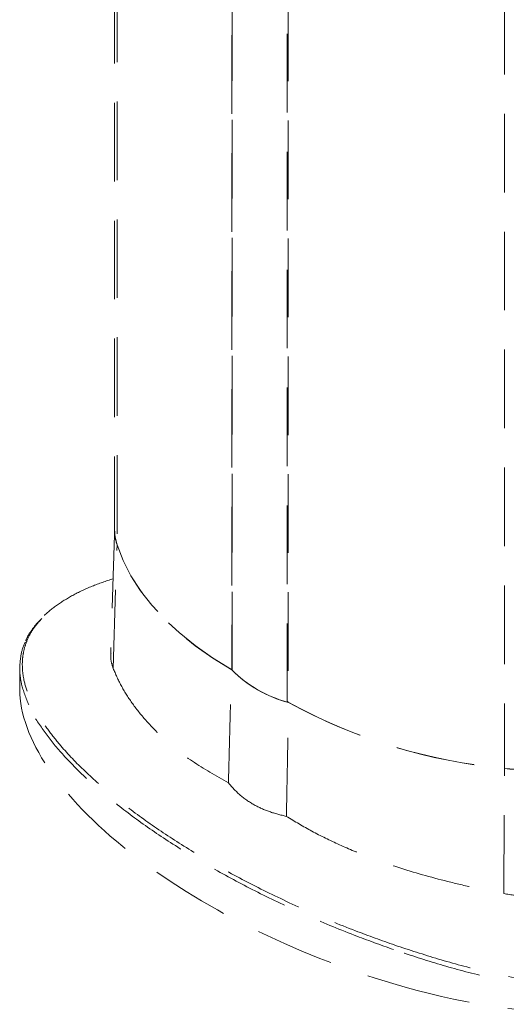
# Model space of a CAD drawing. Units: millimetres. Extents: x -47269 to -39844, y 1159 to 6409.
# Drawn here: x -44369 to -44310, y 2423 to 2543 of the extents above; entities that cross this region are included whole.
import ezdxf

# ---------------------------------------------------------------- set-up
doc = ezdxf.new("R2010")
doc.units = ezdxf.units.MM
doc.header["$LTSCALE"] = 3
doc.linetypes.add('LÍNEAS_OCULTAS2', pattern=[4.7625, 3.175, -1.5875])
doc.layers.add('Grosor 0', color=7, linetype='Continuous', lineweight=0)

msp = doc.modelspace()

# ---------------------------------------------------------------- linework, layer by layer
at = {"layer": 'Grosor 0', "linetype": 'LÍNEAS_OCULTAS2'}
for p, q in [((-44310.652, 2974.223), (-44310.652, 2451.99)), ((-44336.953, 2460.031), (-44336.953, 2959.04)), ((-44336.826, 2959.113), (-44336.826, 2460.002)), ((-44343.676, 2955.159), (-44343.676, 2463.957)), ((-44343.626, 2463.883), (-44343.626, 2955.187)), ((-44357.555, 2947.146), (-44357.555, 2479.067)), ((-44358.025, 2464.116), (-44357.555, 2479.067)), ((-44343.676, 2463.957), (-44343.626, 2463.985)), ((-44336.953, 2460.031), (-44336.826, 2460.104)), ((-44310.741, 2436.82), (-44310.652, 2451.99))]:
    msp.add_line(p, q, dxfattribs=at)
at = {"layer": 'Grosor 0', "linetype": 'LÍNEAS_OCULTAS2', "flags": 128}
for points in [[(-44357.555, 2479.067), (-44357.808, 2480.203), (-44357.845, 2480.833)], [(-44343.713, 2463.978), (-44345.992, 2465.384), (-44348.104, 2466.874), (-44350.041, 2468.441), (-44351.793, 2470.079), (-44353.354, 2471.78), (-44354.716, 2473.537), (-44355.874, 2475.343), (-44356.821, 2477.189), (-44357.555, 2479.067)], [(-44357.555, 2479.067), (-44356.82, 2477.185), (-44355.87, 2475.336), (-44354.71, 2473.528), (-44353.344, 2471.768), (-44351.779, 2470.064), (-44350.021, 2468.424), (-44348.079, 2466.855), (-44345.961, 2465.363), (-44343.676, 2463.957)], [(-44291.279, 2461.239), (-44291.303, 2460.723), (-44291.532, 2459.585), (-44291.999, 2458.471), (-44292.697, 2457.399), (-44293.616, 2456.383), (-44294.741, 2455.439), (-44296.057, 2454.581), (-44297.543, 2453.821), (-44299.178, 2453.171), (-44300.938, 2452.641), (-44302.797, 2452.238), (-44304.726, 2451.969), (-44306.698, 2451.837), (-44308.683, 2451.843), (-44310.652, 2451.99)]]:
    msp.add_lwpolyline(points, dxfattribs=at)
at = {"layer": 'Grosor 0', "linetype": 'LÍNEAS_OCULTAS2'}
for centre, radius, start, end in [((-44352.266, 2480.841), 5.579, 180.07751, 198.54301), ((-44332.916, 2474.685), 15.206, 224.75874, 255.24663), ((-44332.929, 2474.707), 15.218, 225.33777, 254.66761), ((-44304.283, 2519.552), 67.861, 241.34416, 264.61508), ((-44304.418, 2519.119), 67.419, 241.30529, 264.69471), ((-44307.594, 2478.865), 27.049, 263.5104, 286.30132)]:
    msp.add_arc(centre, radius, start, end, dxfattribs=at)
for start_param, end_param in [(3.3097299, 4.8890876), (4.8890876, 5.9331404)]:
    msp.add_ellipse((-44324.562, 2448.121), major_axis=(44.142, -16.948), ratio=0.4421029, start_param=start_param, end_param=end_param, dxfattribs=at)
for points in [[(-44357.845, 2946.979), (-44357.845, 2480.833)], [(-44357.845, 2480.92), (-44358.326, 2465.912)], [(-44369.336, 2464.149), (-44369.336, 2461.564)], [(-44344.069, 2450.234), (-44343.713, 2463.978)], [(-44337.049, 2446.182), (-44336.788, 2459.98)]]:
    msp.add_open_spline(points, degree=1, dxfattribs=at)
for points, knots in [([(-44358.036, 2474.976), (-44358.899, 2474.685), (-44360.651, 2474.096), (-44362.972, 2472.993), (-44364.942, 2471.737), (-44366.153, 2470.782), (-44366.597, 2470.237), (-44366.648, 2470.174)], [0, 0, 0, 0, 0.237904, 0.4829382, 0.7217067, 0.9676441, 1, 1, 1, 1]), ([(-44366.648, 2470.174), (-44367, 2469.779), (-44367.766, 2468.918), (-44368.436, 2467.629), (-44368.858, 2466.346), (-44369.099, 2464.728), (-44368.94, 2462.854), (-44368.28, 2460.743), (-44367.33, 2458.795), (-44366.083, 2456.852), (-44364.258, 2454.519), (-44361.714, 2451.831), (-44358.284, 2448.801), (-44354.397, 2445.827), (-44350.053, 2442.904), (-44345.312, 2440.075), (-44340.152, 2437.335), (-44334.622, 2434.733), (-44329.19, 2432.462), (-44325.52, 2431.152), (-44323.919, 2430.581)], [0, 0, 0, 0, 0.0272005, 0.0593659, 0.0856687, 0.1119799, 0.1659833, 0.2093627, 0.2527584, 0.297261, 0.3417715, 0.4136918, 0.4856332, 0.5595114, 0.6333973, 0.7091975, 0.7849967, 0.8625352, 0.9400611, 1, 1, 1, 1]), ([(-44366.776, 2470.059), (-44366.873, 2469.964), (-44367.306, 2469.546), (-44367.89, 2468.761), (-44368.408, 2467.983), (-44368.582, 2467.539), (-44368.616, 2467.455)], [0, 0, 0, 0, 0.1151561, 0.5088356, 0.9062934, 1, 1, 1, 1]), ([(-44368.25, 2459.684), (-44368.586, 2460.525), (-44369.136, 2461.903), (-44369.385, 2463.841), (-44369.26, 2465.475), (-44369.018, 2466.628), (-44368.69, 2467.221), (-44368.659, 2467.277)], [0, 0, 0, 0, 0.33589855, 0.54988107, 0.76426127, 0.97780973, 1, 1, 1, 1]), ([(-44358.287, 2465.911), (-44358.302, 2465.699), (-44358.345, 2465.078), (-44358.152, 2464.498), (-44358.025, 2464.116)], [0, 0, 0, 0, 0.3406454, 1, 1, 1, 1]), ([(-44358.025, 2464.116), (-44357.726, 2463.423), (-44357.128, 2462.038), (-44355.792, 2459.92), (-44354.129, 2457.812), (-44351.767, 2455.408), (-44348.548, 2452.782), (-44345.57, 2451.088), (-44344.069, 2450.234)], [0, 0, 0, 0, 0.139417, 0.2788369, 0.4223382, 0.5658408, 0.7811013, 1, 1, 1, 1]), ([(-44324.065, 2430.036), (-44325.667, 2430.612), (-44329.314, 2431.923), (-44334.709, 2434.186), (-44340.235, 2436.786), (-44345.426, 2439.544), (-44350.264, 2442.43), (-44354.73, 2445.432), (-44358.779, 2448.536), (-44362.133, 2451.54), (-44364.801, 2454.358), (-44366.758, 2456.972), (-44367.927, 2458.732), (-44368.238, 2459.649), (-44368.25, 2459.684)], [0, 0, 0, 0, 0.0770491, 0.1753817, 0.2740072, 0.3726758, 0.4710679, 0.5692028, 0.6674669, 0.7655451, 0.8458604, 0.9213682, 0.9969997, 1, 1, 1, 1]), ([(-44344.069, 2450.234), (-44343.635, 2449.736), (-44342.754, 2448.727), (-44341.045, 2447.576), (-44339.142, 2446.692), (-44337.752, 2446.353), (-44337.049, 2446.182)], [0, 0, 0, 0, 0.2573059, 0.5219906, 0.75814, 1, 1, 1, 1]), ([(-44337.049, 2446.182), (-44336.033, 2445.571), (-44334.002, 2444.35), (-44330.63, 2442.705), (-44327.034, 2441.208), (-44322.568, 2439.647), (-44318.177, 2438.423), (-44313.979, 2437.453), (-44311.82, 2437.031), (-44310.741, 2436.82)], [0, 0, 0, 0, 0.1391816, 0.2783646, 0.4215626, 0.5647607, 0.7804695, 0.890235, 1, 1, 1, 1]), ([(-44310.741, 2436.82), (-44309.821, 2436.681), (-44307.981, 2436.405), (-44305.176, 2436.406), (-44302.441, 2436.702), (-44299.835, 2437.29), (-44297.446, 2438.143), (-44295.329, 2439.227), (-44293.564, 2440.515), (-44292.182, 2441.968), (-44291.26, 2443.561), (-44290.807, 2445.034), (-44290.822, 2445.985), (-44290.828, 2446.346)], [0, 0, 0, 0, 0.0934893, 0.1869815, 0.2807722, 0.374566, 0.468888, 0.5632108, 0.6578949, 0.7525779, 0.8472509, 0.9419207, 1, 1, 1, 1]), ([(-44323.919, 2430.581), (-44322.17, 2430.003), (-44318.659, 2428.843), (-44313.058, 2427.348), (-44308.161, 2426.329), (-44304.088, 2425.733), (-44300.736, 2425.404), (-44297.112, 2425.282), (-44293.566, 2425.495), (-44290.405, 2426.046), (-44287.819, 2426.847), (-44286.314, 2427.576), (-44285.666, 2427.957)], [0, 0, 0, 0, 0.06474123, 0.13001325, 0.19793888, 0.2326168, 0.26728318, 0.31015755, 0.35392015, 0.38818798, 0.42335616, 0.45410684, 0.45410684, 0.45410684, 0.45410684]), ([(-44285.666, 2427.254), (-44286.265, 2426.916), (-44287.719, 2426.223), (-44290.273, 2425.435), (-44293.476, 2424.871), (-44297.093, 2424.657), (-44301.09, 2424.795), (-44305.156, 2425.237), (-44309.236, 2425.929), (-44313.795, 2426.936), (-44318.787, 2428.278), (-44322.305, 2429.45), (-44324.065, 2430.036)], [0.1920812, 0.1920812, 0.1920812, 0.1920812, 0.24166731, 0.30452129, 0.36743799, 0.44529613, 0.5232654, 0.60487451, 0.68676465, 0.76852834, 0.88423939, 1, 1, 1, 1])]:
    msp.add_open_spline(points, degree=3, knots=knots, dxfattribs=at)

doc.saveas('drawing.dxf')
